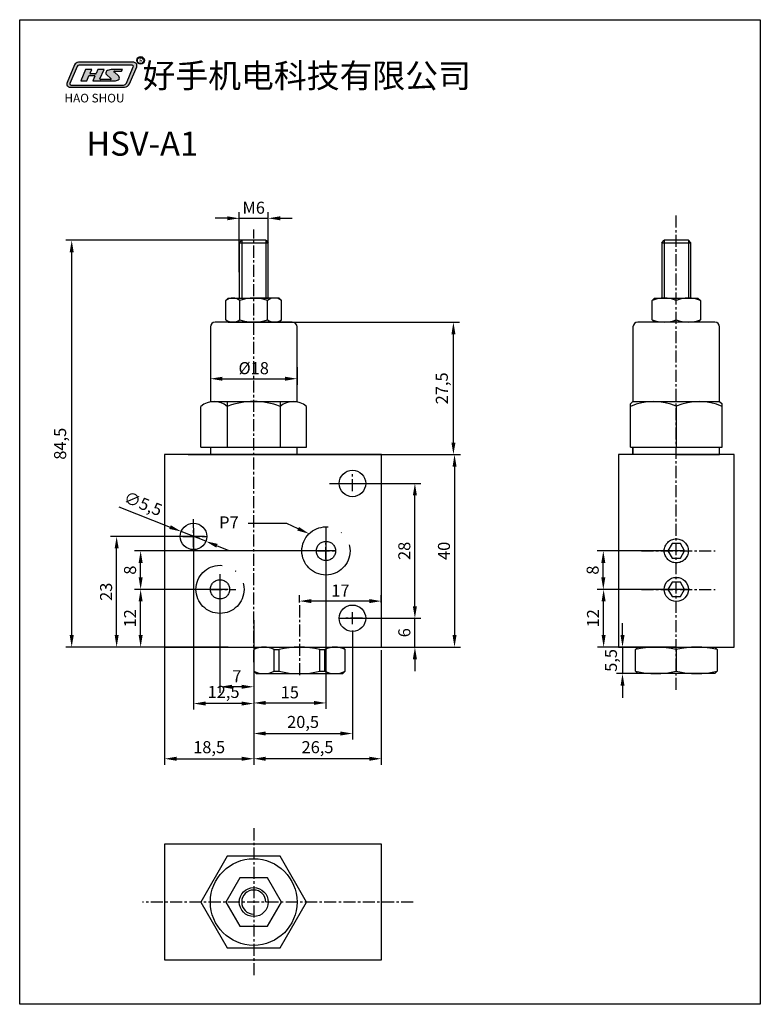
# Model space of a CAD drawing. Units: millimetres. Extents: x 3294 to 3448, y 968 to 1173.
import ezdxf
from ezdxf import colors
from ezdxf.entities.mleader import LeaderData, LeaderLine
from ezdxf.math import Vec2, Vec3

# ---------------------------------------------------------------- set-up
doc = ezdxf.new("R2010")
doc.units = ezdxf.units.MM
for name, pattern in [('ACAD_ISO04W100', [30, 24, -3, 0, -3]), ('CENTERX2', [4, 2.5, -0.5, 0.5, -0.5]), ('PHANTOM', [17.5, 10, -1.5, 1.5, -1.5, 1.5, -1.5])]:
    doc.linetypes.add(name, pattern=pattern)
doc.layers.get('0').update_dxf_attribs({"lineweight": 30})
doc.layers.add('8L', color=4, linetype='PHANTOM', lineweight=13)
doc.layers.add('中心线', color=6, linetype='CENTERX2')
doc.layers.add('蓝虚', color=5, linetype='ACAD_ISO04W100')
doc.styles.add('ROMANS', font='ROMANS', dxfattribs={"width": 0.7})
doc.dimstyles.new('ISO-25', dxfattribs={"dimtxt": 2.5, "dimasz": 2.5, "dimexe": 1.25, "dimexo": 0.625, "dimtad": 1, "dimtxsty": 'Standard', "dimcen": 2.5, "dimclrd": 1, "dimclre": 1, "dimclrt": 3, "dimadec": 0, "dimazin": 0, "dimtfac": 1, "dimtmove": 0, "dimatfit": 3, "dimfxl": 1, "dimarcsym": 0})

# ---------------------------------------------------------------- blocks, each defined once
blk = doc.blocks.new('好手logo1')
h = blk.add_hatch(color=1)
h.paths.add_polyline_path([(11.12, 2.84, 0.300672), (12.04, 3.45), (13.38, 6.6, 0.537666), (12.83, 7.44), (2.6, 7.44, 0.300672), (1.86, 6.95), (0.47, 3.68, 0.537666), (1.02, 2.84)])
h.paths.add_polyline_path([(1.18, 3.24, -0.537666), (1, 3.52), (2.33, 6.65, -0.300672), (2.7, 6.9), (12.57, 6.9, -0.537666), (12.75, 6.62), (11.47, 3.61, -0.300672), (10.92, 3.24)], flags=16)
h.paths.add_polyline_path([(9.3, 4.03), (5.28, 4.03), (5.65, 4.86, 0.540881), (5.55, 5), (4.63, 5, 0.297959), (4.54, 4.94), (4.14, 4.03), (3, 4.03), (3.91, 6.1), (5.05, 6.1), (4.75, 5.42, 0.540881), (4.84, 5.28), (5.76, 5.28, 0.297959), (5.85, 5.34), (6.19, 6.1), (7.33, 6.1), (6.58, 4.39, 0.540881), (6.67, 4.25), (8.54, 4.25, 0.684537), (8.6, 4.43), (7.78, 5.19, -0.466541), (7.8, 5.8, -0.165228), (8.65, 6.09), (10.72, 6.09), (10.55, 5.82), (9.25, 5.82, 0.684537), (9.18, 5.65), (10.05, 4.85, -0.512887), (9.98, 4.21, -0.127046)], flags=0)
h = blk.add_hatch(color=1)
h.paths.add_polyline_path([(13.4, 7.8, 1), (14.8, 7.8, 1)])
h.paths.add_polyline_path([(14.7, 7.8, -1), (13.5, 7.8, -1)], flags=16)
at = {"color": 1}
for p, q in [((3.91, 6.1), (3, 4.03)), ((5.05, 6.1), (3.91, 6.1)), ((4.75, 5.42), (5.05, 6.1)), ((6.19, 6.1), (5.85, 5.34)), ((7.33, 6.1), (6.19, 6.1)), ((6.58, 4.39), (7.33, 6.1)), ((10.72, 6.09), (8.65, 6.09)), ((10.05, 4.85), (9.18, 5.65)), ((9.25, 5.82), (10.55, 5.82)), ((10.55, 5.82), (10.72, 6.09)), ((3, 4.03), (4.14, 4.03)), ((4.14, 4.03), (4.54, 4.94)), ((4.63, 5), (5.55, 5)), ((5.76, 5.28), (4.84, 5.28)), ((5.65, 4.86), (5.28, 4.03)), ((5.28, 4.03), (9.3, 4.03)), ((8.54, 4.25), (6.67, 4.25)), ((7.78, 5.19), (8.6, 4.43))]:
    blk.add_line(p, q, dxfattribs=at)
for points in [[(1.02, 2.84), (11.12, 2.84, 0.300672), (12.04, 3.45), (13.38, 6.6, 0.537666), (12.83, 7.44), (2.6, 7.44, 0.300672), (1.86, 6.95), (0.47, 3.68, 0.537666)], [(10.92, 3.24, 0.300672), (11.47, 3.61), (12.75, 6.62, 0.537666), (12.57, 6.9), (2.7, 6.9, 0.300672), (2.33, 6.65), (1, 3.52, 0.537666), (1.18, 3.24)]]:
    blk.add_lwpolyline(points, format="xyb", close=True, dxfattribs=at)
for radius in [0.7, 0.6]:
    blk.add_circle((14.1, 7.8), radius, dxfattribs=at)
for centre, radius, start, end in [((8.05, 5.48), 0.4, 127.5285, 227.5724), ((8.65, 4.69), 1.4, 90, 127.5285), ((9.25, 5.72), 0.1, 90, 227.5724), ((4.63, 4.9), 0.1, 90, 156.3676), ((4.84, 5.38), 0.1, 156.3676, 270), ((5.55, 4.9), 0.1, 336.3676, 90), ((5.76, 5.38), 0.1, 270, 336.3676), ((6.67, 4.35), 0.1, 156.3676, 270), ((8.54, 4.35), 0.1, 270, 47.5724), ((9.3, 5.43), 1.4, 270, 298.9615), ((9.78, 4.56), 0.4, 298.9615, 47.5724)]:
    blk.add_arc(centre, radius, start, end, dxfattribs=at)
at = {"color": 1, "attachment_point": 1}
for s, insert, char_height in [('{\\fSimSun|b0|i0|c134|p2;R}', (13.84, 8.23), 0.8008), ('{\\f@MS UI Gothic|b1|i1|c128|p34;HAO\\f@MS UI Gothic|b1|i1|c134|p34; \\f@MS UI Gothic|b1|i1|c128|p34;SHOU}', (0, 1.61), 1.6)]:
    blk.add_mtext(s, dxfattribs=dict(at, insert=insert, char_height=char_height))
blk = doc.blocks.new('*D196')
at = {"color": 1, "lineweight": -2}
for p, q in [((3324.53, 1048.15), (3324.53, 1018.15)), ((3343.03, 1048.15), (3343.03, 1018.15)), ((3327.03, 1019.4), (3340.53, 1019.4))]:
    blk.add_line(p, q, dxfattribs=at)
at = {"color": 1}
for points in [[(3327.03, 1019.82), (3327.03, 1018.98), (3324.53, 1019.4)], [(3340.53, 1019.82), (3340.53, 1018.98), (3343.03, 1019.4)]]:
    blk.add_solid(points, dxfattribs=at)
at = {"layer": 'Defpoints', "color": 0}
for p in [(3324.53, 1048.78), (3343.03, 1048.78), (3343.03, 1019.4)]:
    blk.add_point(p, dxfattribs=at)
at = {"color": 3, "insert": (3333.78, 1021.48), "char_height": 2.5, "attachment_point": 5}
blk.add_mtext('18,5', dxfattribs=at)
blk = doc.blocks.new('*D197')
at = {"color": 1, "lineweight": -2}
for p, q in [((3336.03, 1057.07), (3336.03, 1033.1)), ((3343.03, 1044.86), (3343.03, 1033.1)), ((3340.53, 1034.35), (3338.53, 1034.35))]:
    blk.add_line(p, q, dxfattribs=at)
at = {"color": 1}
for points in [[(3338.53, 1034.76), (3338.53, 1033.93), (3336.03, 1034.35)], [(3340.53, 1034.76), (3340.53, 1033.93), (3343.03, 1034.35)]]:
    blk.add_solid(points, dxfattribs=at)
at = {"layer": 'Defpoints', "color": 0}
for p in [(3336.03, 1057.7), (3343.03, 1045.48), (3336.03, 1034.35)]:
    blk.add_point(p, dxfattribs=at)
at = {"color": 3, "insert": (3339.53, 1036.22), "char_height": 2.5, "attachment_point": 5}
blk.add_mtext('7', dxfattribs=at)
blk = doc.blocks.new('*D198')
at = {"color": 1, "lineweight": -2}
for p, q in [((3337.76, 1054.57), (3318.3, 1054.57)), ((3319.55, 1045.07), (3319.55, 1052.07)), ((3337.76, 1042.57), (3318.3, 1042.57))]:
    blk.add_line(p, q, dxfattribs=at)
at = {"color": 1}
for points in [[(3319.14, 1052.07), (3319.97, 1052.07), (3319.55, 1054.57)], [(3319.14, 1045.07), (3319.97, 1045.07), (3319.55, 1042.57)]]:
    blk.add_solid(points, dxfattribs=at)
at = {"layer": 'Defpoints', "color": 0}
for p in [(3319.55, 1054.57), (3338.39, 1054.57), (3338.39, 1042.57)]:
    blk.add_point(p, dxfattribs=at)
at = {"color": 3, "insert": (3317.68, 1048.57), "char_height": 2.5, "attachment_point": 5, "rotation": 90}
blk.add_mtext('12', dxfattribs=at)
blk = doc.blocks.new('*D199')
at = {"color": 1, "lineweight": -2}
for p, q in [((3359.94, 1062.57), (3318.3, 1062.57)), ((3319.55, 1057.07), (3319.55, 1060.07)), ((3331.3, 1054.57), (3318.3, 1054.57))]:
    blk.add_line(p, q, dxfattribs=at)
at = {"color": 1}
for points in [[(3319.14, 1060.07), (3319.97, 1060.07), (3319.55, 1062.57)], [(3319.14, 1057.07), (3319.97, 1057.07), (3319.55, 1054.57)]]:
    blk.add_solid(points, dxfattribs=at)
at = {"layer": 'Defpoints', "color": 0}
for p in [(3319.55, 1062.57), (3360.56, 1062.57), (3331.93, 1054.57)]:
    blk.add_point(p, dxfattribs=at)
at = {"color": 3, "insert": (3317.68, 1058.57), "char_height": 2.5, "attachment_point": 5, "rotation": 90}
blk.add_mtext('8', dxfattribs=at)
blk = doc.blocks.new('*D200')
at = {"color": 1, "lineweight": -2}
for p, q in [((3358.03, 1067.36), (3358.03, 1029.74)), ((3343.03, 1045.56), (3343.03, 1029.74)), ((3345.53, 1030.99), (3355.53, 1030.99))]:
    blk.add_line(p, q, dxfattribs=at)
at = {"color": 1}
for points in [[(3345.53, 1031.41), (3345.53, 1030.58), (3343.03, 1030.99)], [(3355.53, 1031.41), (3355.53, 1030.58), (3358.03, 1030.99)]]:
    blk.add_solid(points, dxfattribs=at)
at = {"layer": 'Defpoints', "color": 0}
for p in [(3358.03, 1067.98), (3343.03, 1046.19), (3358.03, 1030.99)]:
    blk.add_point(p, dxfattribs=at)
at = {"color": 3, "insert": (3350.53, 1032.87), "char_height": 2.5, "attachment_point": 5}
blk.add_mtext('15', dxfattribs=at)
blk = doc.blocks.new('*D201')
at = {"color": 1, "lineweight": -2}
for p, q in [((3332.78, 1065.57), (3313.32, 1065.57)), ((3314.57, 1045.07), (3314.57, 1063.07)), ((3327.41, 1042.57), (3313.32, 1042.57))]:
    blk.add_line(p, q, dxfattribs=at)
at = {"color": 1}
for points in [[(3314.16, 1063.07), (3314.99, 1063.07), (3314.57, 1065.57)], [(3314.16, 1045.07), (3314.99, 1045.07), (3314.57, 1042.57)]]:
    blk.add_solid(points, dxfattribs=at)
at = {"layer": 'Defpoints', "color": 0}
for p in [(3314.57, 1065.57), (3333.41, 1065.57), (3328.03, 1042.57)]:
    blk.add_point(p, dxfattribs=at)
at = {"color": 3, "insert": (3312.7, 1054.07), "char_height": 2.5, "attachment_point": 5, "rotation": 90}
blk.add_mtext('23', dxfattribs=at)
blk = doc.blocks.new('*D202')
at = {"color": 1, "lineweight": -2}
for p, q in [((3330.53, 1067.3), (3330.53, 1029.61)), ((3343.03, 1048.15), (3343.03, 1029.61)), ((3340.53, 1030.86), (3333.03, 1030.86))]:
    blk.add_line(p, q, dxfattribs=at)
at = {"color": 1}
for points in [[(3333.03, 1031.28), (3333.03, 1030.45), (3330.53, 1030.86)], [(3340.53, 1031.28), (3340.53, 1030.45), (3343.03, 1030.86)]]:
    blk.add_solid(points, dxfattribs=at)
at = {"layer": 'Defpoints', "color": 0}
for p in [(3330.53, 1067.92), (3343.03, 1048.78), (3330.53, 1030.86)]:
    blk.add_point(p, dxfattribs=at)
at = {"color": 3, "insert": (3336.78, 1032.95), "char_height": 2.5, "attachment_point": 5}
blk.add_mtext('12,5', dxfattribs=at)
blk = doc.blocks.new('*D203')
at = {"color": 1, "lineweight": -2}
for p, q in [((3376.5, 1051.07), (3376.5, 1053.57)), ((3360.86, 1048.57), (3377.75, 1048.57)), ((3376.5, 1042.57), (3376.5, 1048.57)), ((3366.45, 1042.57), (3377.75, 1042.57)), ((3376.5, 1040.07), (3376.5, 1037.57))]:
    blk.add_line(p, q, dxfattribs=at)
at = {"color": 1}
for points in [[(3376.08, 1051.07), (3376.92, 1051.07), (3376.5, 1048.57)], [(3376.08, 1040.07), (3376.92, 1040.07), (3376.5, 1042.57)]]:
    blk.add_solid(points, dxfattribs=at)
at = {"layer": 'Defpoints', "color": 0}
for p in [(3360.24, 1048.57), (3376.5, 1048.57), (3365.83, 1042.57)]:
    blk.add_point(p, dxfattribs=at)
at = {"color": 3, "insert": (3374.63, 1045.57), "char_height": 2.5, "attachment_point": 5, "rotation": 90}
blk.add_mtext('6', dxfattribs=at)
blk = doc.blocks.new('*D204')
at = {"color": 1, "lineweight": -2}
for p, q in [((3343.03, 1047.53), (3343.03, 1023.39)), ((3363.53, 1046.04), (3363.53, 1023.39)), ((3345.53, 1024.64), (3361.03, 1024.64))]:
    blk.add_line(p, q, dxfattribs=at)
at = {"color": 1}
for points in [[(3345.53, 1025.06), (3345.53, 1024.22), (3343.03, 1024.64)], [(3361.03, 1025.06), (3361.03, 1024.22), (3363.53, 1024.64)]]:
    blk.add_solid(points, dxfattribs=at)
at = {"layer": 'Defpoints', "color": 0}
for p in [(3343.03, 1048.15), (3363.53, 1046.67), (3363.53, 1024.64)]:
    blk.add_point(p, dxfattribs=at)
at = {"color": 3, "insert": (3353.28, 1026.72), "char_height": 2.5, "attachment_point": 5}
blk.add_mtext('20,5', dxfattribs=at)
blk = doc.blocks.new('*D205')
at = {"color": 1, "lineweight": -2}
for p, q in [((3358.78, 1076.57), (3377.75, 1076.57)), ((3376.5, 1051.07), (3376.5, 1074.07)), ((3373.73, 1048.57), (3377.75, 1048.57))]:
    blk.add_line(p, q, dxfattribs=at)
at = {"color": 1}
for points in [[(3376.08, 1074.07), (3376.92, 1074.07), (3376.5, 1076.57)], [(3376.08, 1051.07), (3376.92, 1051.07), (3376.5, 1048.57)]]:
    blk.add_solid(points, dxfattribs=at)
at = {"layer": 'Defpoints', "color": 0}
for p in [(3358.16, 1076.57), (3376.5, 1076.57), (3373.11, 1048.57)]:
    blk.add_point(p, dxfattribs=at)
at = {"color": 3, "insert": (3374.63, 1062.57), "char_height": 2.5, "attachment_point": 5, "rotation": 90}
blk.add_mtext('28', dxfattribs=at)
blk = doc.blocks.new('*D206')
at = {"color": 1, "lineweight": -2}
for p, q in [((3315, 1071.75), (3325.65, 1067.51)), ((3333.09, 1064.56), (3327.98, 1066.59)), ((3335.41, 1063.63), (3337.73, 1062.71))]:
    blk.add_line(p, q, dxfattribs=at)
at = {"color": 1}
for points in [[(3325.81, 1067.9), (3325.5, 1067.13), (3327.98, 1066.59)], [(3335.56, 1064.02), (3335.26, 1063.25), (3333.09, 1064.56)]]:
    blk.add_solid(points, dxfattribs=at)
at = {"layer": 'Defpoints', "color": 0}
for p in [(3327.98, 1066.59), (3333.09, 1064.56)]:
    blk.add_point(p, dxfattribs=at)
at = {"color": 3, "insert": (3319.94, 1072.08), "char_height": 2.5, "attachment_point": 5, "rotation": 338.3165}
blk.add_mtext('∅5,5', dxfattribs=at)
blk = doc.blocks.new('*D207')
at = {"color": 1, "lineweight": -2}
for p, q in [((3352.53, 1051.88), (3352.53, 1053.39)), ((3369.53, 1051.88), (3369.53, 1053.39)), ((3367.03, 1052.14), (3355.03, 1052.14))]:
    blk.add_line(p, q, dxfattribs=at)
at = {"color": 1}
for points in [[(3355.03, 1052.56), (3355.03, 1051.72), (3352.53, 1052.14)], [(3367.03, 1052.56), (3367.03, 1051.72), (3369.53, 1052.14)]]:
    blk.add_solid(points, dxfattribs=at)
at = {"layer": 'Defpoints', "color": 0}
for p in [(3352.53, 1052.14), (3352.53, 1051.26), (3369.53, 1051.26)]:
    blk.add_point(p, dxfattribs=at)
at = {"color": 3, "insert": (3361.03, 1054.01), "char_height": 2.5, "attachment_point": 5}
blk.add_mtext('17', dxfattribs=at)
blk = doc.blocks.new('*D208')
at = {"color": 1, "lineweight": -2}
for p, q in [((3369.53, 1041.95), (3369.53, 1018.15)), ((3343.03, 1021.29), (3343.03, 1018.15)), ((3367.03, 1019.4), (3345.53, 1019.4))]:
    blk.add_line(p, q, dxfattribs=at)
at = {"color": 1}
for points in [[(3345.53, 1019.82), (3345.53, 1018.98), (3343.03, 1019.4)], [(3367.03, 1019.82), (3367.03, 1018.98), (3369.53, 1019.4)]]:
    blk.add_solid(points, dxfattribs=at)
at = {"layer": 'Defpoints', "color": 0}
for p in [(3369.53, 1042.57), (3343.03, 1021.92), (3343.03, 1019.4)]:
    blk.add_point(p, dxfattribs=at)
at = {"color": 3, "insert": (3356.28, 1021.48), "char_height": 2.5, "attachment_point": 5}
blk.add_mtext('26,5', dxfattribs=at)
blk = doc.blocks.new('*D213')
at = {"color": 1, "lineweight": -2}
for p, q in [((3342.41, 1127.07), (3303.99, 1127.07)), ((3305.24, 1045.07), (3305.24, 1124.57)), ((3326.78, 1042.57), (3303.99, 1042.57))]:
    blk.add_line(p, q, dxfattribs=at)
at = {"color": 1}
for points in [[(3304.82, 1124.57), (3305.66, 1124.57), (3305.24, 1127.07)], [(3304.82, 1045.07), (3305.66, 1045.07), (3305.24, 1042.57)]]:
    blk.add_solid(points, dxfattribs=at)
at = {"layer": 'Defpoints', "color": 0}
for p in [(3305.24, 1127.07), (3343.03, 1127.07), (3327.41, 1042.57)]:
    blk.add_point(p, dxfattribs=at)
at = {"color": 3, "insert": (3303.16, 1084.82), "char_height": 2.5, "attachment_point": 5, "rotation": 90}
blk.add_mtext('84,5', dxfattribs=at)
blk = doc.blocks.new('*D214')
at = {"color": 1, "lineweight": -2}
for p, q in [((3343.66, 1110.07), (3385.75, 1110.07)), ((3384.5, 1085.07), (3384.5, 1107.57)), ((3329.44, 1082.57), (3385.75, 1082.57))]:
    blk.add_line(p, q, dxfattribs=at)
at = {"color": 1}
for points in [[(3384.09, 1107.57), (3384.92, 1107.57), (3384.5, 1110.07)], [(3384.09, 1085.07), (3384.92, 1085.07), (3384.5, 1082.57)]]:
    blk.add_solid(points, dxfattribs=at)
at = {"layer": 'Defpoints', "color": 0}
for p in [(3343.03, 1110.07), (3384.5, 1110.07), (3328.82, 1082.57)]:
    blk.add_point(p, dxfattribs=at)
at = {"color": 3, "insert": (3382.42, 1096.32), "char_height": 2.5, "attachment_point": 5, "rotation": 90}
blk.add_mtext('27,5', dxfattribs=at)
blk = doc.blocks.new('*D215')
at = {"color": 1, "lineweight": -2}
for p, q in [((3385.13, 1082.57), (3385.98, 1082.57)), ((3384.73, 1080.07), (3384.73, 1045.07)), ((3366.45, 1042.57), (3385.98, 1042.57))]:
    blk.add_line(p, q, dxfattribs=at)
at = {"color": 1}
for points in [[(3384.32, 1080.07), (3385.15, 1080.07), (3384.73, 1082.57)], [(3384.32, 1045.07), (3385.15, 1045.07), (3384.73, 1042.57)]]:
    blk.add_solid(points, dxfattribs=at)
at = {"layer": 'Defpoints', "color": 0}
for p in [(3384.5, 1082.57), (3365.83, 1042.57), (3384.73, 1042.57)]:
    blk.add_point(p, dxfattribs=at)
at = {"color": 3, "insert": (3382.86, 1062.57), "char_height": 2.5, "attachment_point": 5, "rotation": 90}
blk.add_mtext('40', dxfattribs=at)
blk = doc.blocks.new('*D223')
at = {"color": 1, "lineweight": -2}
for p, q in [((3433.6, 1054.57), (3414.44, 1054.57)), ((3415.69, 1045.07), (3415.69, 1052.07)), ((3430.64, 1042.57), (3414.44, 1042.57))]:
    blk.add_line(p, q, dxfattribs=at)
at = {"color": 1}
for points in [[(3415.27, 1052.07), (3416.1, 1052.07), (3415.69, 1054.57)], [(3415.27, 1045.07), (3416.1, 1045.07), (3415.69, 1042.57)]]:
    blk.add_solid(points, dxfattribs=at)
at = {"layer": 'Defpoints', "color": 0}
for p in [(3415.69, 1054.57), (3434.22, 1054.57), (3431.27, 1042.57)]:
    blk.add_point(p, dxfattribs=at)
at = {"color": 3, "insert": (3413.81, 1048.57), "char_height": 2.5, "attachment_point": 5, "rotation": 90}
blk.add_mtext('12', dxfattribs=at)
blk = doc.blocks.new('*D224')
at = {"color": 1, "lineweight": -2}
for p, q in [((3432.2, 1062.57), (3414.37, 1062.57)), ((3415.62, 1057.07), (3415.62, 1060.07)), ((3432.2, 1054.57), (3414.37, 1054.57))]:
    blk.add_line(p, q, dxfattribs=at)
at = {"color": 1}
for points in [[(3415.2, 1060.07), (3416.04, 1060.07), (3415.62, 1062.57)], [(3415.2, 1057.07), (3416.04, 1057.07), (3415.62, 1054.57)]]:
    blk.add_solid(points, dxfattribs=at)
at = {"layer": 'Defpoints', "color": 0}
for p in [(3415.62, 1062.57), (3432.83, 1062.57), (3432.83, 1054.57)]:
    blk.add_point(p, dxfattribs=at)
at = {"color": 3, "insert": (3413.74, 1058.57), "char_height": 2.5, "attachment_point": 5, "rotation": 90}
blk.add_mtext('8', dxfattribs=at)
blk = doc.blocks.new('*D226')
at = {"color": 1, "lineweight": -2}
for p, q in [((3419.61, 1045.07), (3419.61, 1047.57)), ((3419.62, 1042.57), (3418.36, 1042.57)), ((3419.61, 1042.57), (3419.61, 1037.07)), ((3422.75, 1037.07), (3418.36, 1037.07)), ((3419.61, 1034.57), (3419.61, 1032.07))]:
    blk.add_line(p, q, dxfattribs=at)
at = {"color": 1}
for points in [[(3419.2, 1045.07), (3420.03, 1045.07), (3419.61, 1042.57)], [(3419.2, 1034.57), (3420.03, 1034.57), (3419.61, 1037.07)]]:
    blk.add_solid(points, dxfattribs=at)
at = {"layer": 'Defpoints', "color": 0}
for p in [(3420.24, 1042.57), (3419.61, 1037.07), (3423.38, 1037.07)]:
    blk.add_point(p, dxfattribs=at)
at = {"color": 3, "insert": (3417.53, 1039.82), "char_height": 2.5, "attachment_point": 5, "rotation": 90}
blk.add_mtext('5,5', dxfattribs=at)
blk = doc.blocks.new('*D227')
at = {"color": 1, "lineweight": -2}
for p, q in [((3334.03, 1100.7), (3334.03, 1097.07)), ((3352.03, 1100.7), (3352.03, 1097.07)), ((3336.53, 1098.32), (3349.53, 1098.32))]:
    blk.add_line(p, q, dxfattribs=at)
at = {"color": 1}
for points in [[(3336.53, 1098.73), (3336.53, 1097.9), (3334.03, 1098.32)], [(3349.53, 1098.73), (3349.53, 1097.9), (3352.03, 1098.32)]]:
    blk.add_solid(points, dxfattribs=at)
at = {"layer": 'Defpoints', "color": 0}
for p in [(3334.03, 1101.32), (3352.03, 1101.32), (3352.03, 1098.32)]:
    blk.add_point(p, dxfattribs=at)
at = {"color": 3, "insert": (3343.03, 1100.19), "char_height": 2.5, "attachment_point": 5}
blk.add_mtext('%%C18', dxfattribs=at)
blk = doc.blocks.new('*D228')
at = {"color": 1, "lineweight": -2}
for p, q in [((3340.03, 1120.46), (3340.03, 1132.88)), ((3346.03, 1120.01), (3346.03, 1132.88)), ((3337.53, 1131.63), (3335.03, 1131.63)), ((3340.03, 1131.63), (3346.03, 1131.63)), ((3348.53, 1131.63), (3351.03, 1131.63))]:
    blk.add_line(p, q, dxfattribs=at)
at = {"color": 1}
for points in [[(3337.53, 1132.05), (3337.53, 1131.22), (3340.03, 1131.63)], [(3348.53, 1132.05), (3348.53, 1131.22), (3346.03, 1131.63)]]:
    blk.add_solid(points, dxfattribs=at)
at = {"layer": 'Defpoints', "color": 0}
for p in [(3346.03, 1131.63), (3340.03, 1119.84), (3346.03, 1119.39)]:
    blk.add_point(p, dxfattribs=at)
at = {"color": 3, "insert": (3343.03, 1133.51), "char_height": 2.5, "attachment_point": 5}
blk.add_mtext('M6', dxfattribs=at)

msp = doc.modelspace()

# ---------------------------------------------------------------- linework, layer by layer
for p, q in [((3340.032, 1126.574), (3340.532, 1127.074)), ((3345.532, 1127.074), (3340.532, 1127.074)), ((3345.532, 1127.074), (3346.032, 1126.574)), ((3427.779, 1126.574), (3428.279, 1127.074)), ((3433.279, 1127.074), (3428.279, 1127.074)), ((3433.779, 1126.574), (3433.279, 1127.074)), ((3340.032, 1126.574), (3340.032, 1115.074)), ((3340.032, 1126.574), (3346.032, 1126.574)), ((3346.032, 1115.074), (3346.032, 1126.574)), ((3427.779, 1126.574), (3427.779, 1115.074)), ((3427.779, 1126.574), (3433.779, 1126.574)), ((3433.779, 1115.074), (3433.779, 1126.574)), ((3337.759, 1115.074), (3337.259, 1114.574)), ((3337.259, 1110.574), (3337.259, 1114.574)), ((3337.759, 1115.074), (3343.032, 1115.074)), ((3340.145, 1110.574), (3340.145, 1114.574)), ((3348.306, 1115.074), (3343.032, 1115.074)), ((3343.032, 1115.074), (3346.032, 1115.074)), ((3343.032, 1115.074), (3346.032, 1115.074)), ((3345.919, 1110.574), (3345.919, 1114.574)), ((3348.806, 1114.574), (3348.306, 1115.074)), ((3348.806, 1110.574), (3348.806, 1114.574)), ((3426.279, 1115.074), (3425.779, 1114.574)), ((3425.779, 1110.574), (3425.779, 1114.574)), ((3426.279, 1115.074), (3435.279, 1115.074)), ((3430.779, 1115.074), (3433.779, 1115.074)), ((3435.279, 1115.074), (3435.779, 1114.574)), ((3435.779, 1114.574), (3435.779, 1110.574)), ((3337.759, 1110.074), (3337.259, 1110.574)), ((3348.306, 1110.074), (3348.806, 1110.574)), ((3426.279, 1110.074), (3425.779, 1110.574)), ((3435.779, 1110.574), (3435.279, 1110.074)), ((3334.032, 1109.074), (3334.032, 1093.574)), ((3351.032, 1110.074), (3335.032, 1110.074)), ((3337.759, 1110.074), (3348.306, 1110.074)), ((3352.032, 1093.574), (3352.032, 1109.074)), ((3421.779, 1109.074), (3421.779, 1093.574)), ((3438.779, 1110.074), (3422.779, 1110.074)), ((3430.779, 1110.074), (3426.279, 1110.074)), ((3439.779, 1093.574), (3439.779, 1109.074)), ((3332.062, 1084.074), (3332.062, 1092.574)), ((3334.032, 1093.574), (3352.032, 1093.574)), ((3337.547, 1093.574), (3337.547, 1084.074)), ((3348.517, 1093.574), (3348.517, 1084.074)), ((3354.002, 1084.074), (3354.002, 1092.574)), ((3421.779, 1093.574), (3421.279, 1093.074)), ((3421.279, 1084.074), (3421.279, 1093.074)), ((3421.779, 1093.574), (3439.779, 1093.574)), ((3430.779, 1092.636), (3430.779, 1084.074)), ((3439.779, 1093.574), (3440.279, 1093.074)), ((3440.279, 1084.074), (3440.279, 1093.074)), ((3332.062, 1084.074), (3354.002, 1084.074)), ((3334.032, 1084.074), (3334.032, 1082.574)), ((3352.032, 1082.574), (3352.032, 1084.074)), ((3421.279, 1084.074), (3440.279, 1084.074)), ((3421.779, 1082.574), (3421.779, 1084.074)), ((3421.779, 1084.074), (3421.779, 1082.574)), ((3439.779, 1082.574), (3439.779, 1084.074)), ((3343.032, 1082.574), (3352.032, 1082.574)), ((3442.779, 1082.574), (3418.779, 1082.574)), ((3418.779, 1082.574), (3418.779, 1042.574)), ((3430.779, 1082.574), (3439.779, 1082.574)), ((3442.779, 1042.574), (3442.779, 1082.574)), ((3343.05, 1042.074), (3343.55, 1042.574)), ((3343.05, 1042.074), (3343.05, 1037.574)), ((3343.55, 1042.574), (3361.515, 1042.574)), ((3347.292, 1037.574), (3347.292, 1042.074)), ((3347.292, 1042.074), (3348.289, 1042.074)), ((3348.289, 1037.574), (3348.289, 1042.074)), ((3356.775, 1037.574), (3356.775, 1042.074)), ((3356.775, 1042.074), (3357.772, 1042.074)), ((3357.772, 1037.574), (3357.772, 1042.074)), ((3362.015, 1042.074), (3361.515, 1042.574)), ((3362.015, 1042.574), (3362.015, 1042.574)), ((3362.015, 1037.574), (3362.015, 1042.074)), ((3418.779, 1042.574), (3442.779, 1042.574)), ((3422.279, 1042.074), (3422.779, 1042.574)), ((3422.279, 1037.574), (3422.279, 1042.074)), ((3422.779, 1042.574), (3442.779, 1042.574)), ((3430.779, 1042.574), (3438.779, 1042.574)), ((3430.779, 1042.074), (3430.779, 1037.574)), ((3439.279, 1042.074), (3438.779, 1042.574)), ((3439.279, 1042.074), (3439.279, 1037.574)), ((3343.55, 1037.074), (3343.05, 1037.574)), ((3343.55, 1037.074), (3361.515, 1037.074)), ((3347.292, 1037.574), (3348.289, 1037.574)), ((3356.775, 1037.574), (3357.772, 1037.574)), ((3361.515, 1037.074), (3362.015, 1037.574)), ((3422.279, 1037.574), (3422.779, 1037.074)), ((3438.779, 1037.074), (3422.779, 1037.074)), ((3438.779, 1037.074), (3439.279, 1037.574)), ((3343.032, 1001.642), (3324.532, 1001.642)), ((3324.532, 1001.642), (3324.532, 977.642)), ((3369.532, 1001.642), (3343.032, 1001.642)), ((3369.532, 977.642), (3369.532, 1001.642)), ((3324.532, 977.642), (3369.532, 977.642))]:
    msp.add_line(p, q)
at = {"color": 2}
for p, q in [((3340.532, 1127.074), (3340.532, 1115.074)), ((3345.532, 1127.074), (3345.532, 1115.074)), ((3428.279, 1127.074), (3428.279, 1115.074)), ((3433.279, 1127.074), (3433.279, 1115.074))]:
    msp.add_line(p, q, dxfattribs=at)
for points in [[(3294.44, 1172.881), (3448.222, 1172.881), (3448.222, 968.404), (3294.44, 968.404)], [(3324.532, 1042.574), (3369.532, 1042.574), (3369.532, 1082.574), (3324.532, 1082.574)], [(3429.913, 1056.074), (3429.047, 1054.574), (3429.913, 1053.074), (3431.646, 1053.074), (3432.512, 1054.574), (3431.646, 1056.074)], [(3337.547, 999.142), (3332.062, 989.642), (3337.547, 980.142), (3348.517, 980.142), (3354.002, 989.642), (3348.517, 999.142)], [(3340.145, 994.642), (3337.259, 989.642), (3340.145, 984.642), (3345.919, 984.642), (3348.806, 989.642), (3345.919, 994.642)]]:
    msp.add_lwpolyline(points, close=True)
for centre, radius in [((3363.532, 1076.574), 2.75), ((3330.532, 1065.574), 2.75), ((3430.779, 1054.574), 2.5), ((3363.532, 1048.568), 2.75), ((3343.032, 989.642), 9), ((3343.032, 989.642), 3)]:
    msp.add_circle(centre, radius)
for centre, radius, start, end in [((3338.702, 1112.74), 2.333, 51.78679, 128.21321), ((3343.032, 1106.49), 8.583, 70.34714, 109.65286), ((3347.362, 1112.74), 2.333, 51.78679, 128.21321), ((3428.279, 1108.574), 6.5, 67.38014, 112.61986), ((3433.279, 1108.574), 6.5, 67.38014, 112.61986), ((3338.702, 1112.407), 2.333, 231.78679, 308.21321), ((3343.032, 1118.657), 8.583, 250.34714, 289.65286), ((3347.362, 1112.407), 2.333, 231.78679, 308.21321), ((3428.279, 1116.574), 6.5, 247.38014, 292.61986), ((3433.279, 1116.574), 6.5, 247.38014, 292.61986), ((3335.032, 1109.074), 1, 90, 180), ((3351.032, 1109.074), 1, 0, 90), ((3422.779, 1109.074), 1, 90, 180), ((3438.779, 1109.074), 1, 0, 90), ((3334.805, 1089.313), 4.26, 49.93201, 130.06799), ((3343.032, 1078.032), 15.542, 69.33452, 110.66548), ((3351.259, 1089.313), 4.26, 49.93201, 130.06799), ((3426.102, 1081.443), 12.13, 67.32018, 113.42803), ((3435.457, 1081.443), 12.13, 66.57197, 112.67982), ((3345.171, 1037.824), 4.75, 63.47465, 116.52535), ((3352.532, 1024.324), 18.25, 76.55726, 103.44274), ((3359.893, 1037.824), 4.75, 63.47465, 116.52535), ((3426.529, 1024.261), 18.313, 76.58033, 103.41967), ((3435.029, 1024.261), 18.313, 76.58033, 103.41967), ((3345.171, 1041.824), 4.75, 243.47465, 296.52535), ((3352.532, 1055.324), 18.25, 256.55726, 283.44274), ((3359.893, 1041.824), 4.75, 243.47465, 296.52535), ((3426.529, 1055.386), 18.313, 256.58033, 283.41967), ((3435.029, 1055.386), 18.313, 256.58033, 283.41967)]:
    msp.add_arc(centre, radius, start, end)
msp.add_arc((3343.032, 989.642), 2.5, 0, 270, dxfattribs=at)
at = {"layer": '中心线'}
for p, q in [((3430.779, 1033.7), (3430.779, 1132.234)), ((3343.032, 1039.455), (3343.032, 1129.332)), ((3363.532, 1074.99), (3363.532, 1078.677)), ((3362.379, 1076.574), (3365.469, 1076.574)), ((3330.532, 1063.34), (3330.532, 1069.124)), ((3328.329, 1065.574), (3333.406, 1065.574)), ((3358.032, 1060.868), (3358.032, 1064.242)), ((3356.296, 1062.574), (3359.936, 1062.574)), ((3423.55, 1062.574), (3438.835, 1062.574)), ((3336.032, 1052.101), (3336.032, 1057.698)), ((3334.01, 1054.574), (3339.296, 1054.574)), ((3423.55, 1054.574), (3438.835, 1054.574)), ((3352.532, 1051.26), (3352.532, 1036.392)), ((3363.532, 1047.314), (3363.532, 1049.823)), ((3365.637, 1048.574), (3361.605, 1048.574)), ((3343.032, 1004.954), (3343.032, 973.967)), ((3376.175, 989.642), (3319.957, 989.642))]:
    msp.add_line(p, q, dxfattribs=at)
at = {"layer": '蓝虚'}
msp.add_lwpolyline([(3429.913, 1064.074), (3429.047, 1062.574), (3429.913, 1061.074), (3431.646, 1061.074), (3432.512, 1062.574), (3431.646, 1064.074)], close=True, dxfattribs=at)
for centre, radius in [((3358.032, 1062.555), 5), ((3358.032, 1062.555), 2), ((3430.779, 1062.574), 2.5), ((3336.032, 1054.574), 5), ((3336.032, 1054.574), 2)]:
    msp.add_circle(centre, radius, dxfattribs=at)

# ---------------------------------------------------------------- block references
at = {"xscale": 1.120822230528006, "yscale": 1.120822230527996, "zscale": 1.120822230528}
msp.add_blockref('好手logo1', (3303.738, 1155.687), dxfattribs=at)

# ---------------------------------------------------------------- texts
at = {"insert": (3308.259, 1149.642), "char_height": 5, "attachment_point": 1}
msp.add_mtext_dynamic_manual_height_columns('{\\fSimSun|b0|i0|c134|p2;\\C3;HSV-A1}', width=65.92225, gutter_width=12.5, heights=[0], dxfattribs=at)
at = {"layer": '8L', "linetype": 'Continuous', "insert": (3319.926, 1163.745), "char_height": 5, "width": 53.91681, "attachment_point": 1, "style": 'ROMANS'}
msp.add_mtext('{\\fSimSun|b0|i0|c134|p2;\\C4;好手机电科技有限公司}', dxfattribs=at)

# ---------------------------------------------------------------- dimensions: what is measured, and where the dimension line sits
for base, p1, p2, text, picture, middle in [((3346.032, 1131.634), (3340.032, 1119.835), (3346.032, 1119.386), 'M6', '*D228', (3343.032, 1133.509)), ((3352.032, 1098.317), (3334.032, 1101.324), (3352.032, 1101.324), '%%C18', '*D227', (3343.032, 1100.192))]:
    dim = msp.add_linear_dim(base=base, p1=p1, p2=p2, text=text, dimstyle='ISO-25')
    dim.commit()
    dim.dimension.update_dxf_attribs({"geometry": picture, "text_midpoint": middle})
for base, p1, p2, picture, middle in [((3305.241, 1127.074), (3327.409, 1042.574), (3343.032, 1127.074), '*D213', (3303.157, 1084.824)), ((3384.504, 1110.074), (3328.815, 1082.574), (3343.032, 1110.074), '*D214', (3382.421, 1096.324)), ((3384.732, 1042.574), (3384.504, 1082.574), (3365.825, 1042.574), '*D215', (3382.857, 1062.574)), ((3376.501, 1076.574), (3373.106, 1048.574), (3358.16, 1076.574), '*D205', (3374.626, 1062.574)), ((3314.573, 1065.574), (3328.034, 1042.574), (3333.406, 1065.574), '*D201', (3312.698, 1054.074)), ((3319.555, 1062.574), (3331.928, 1054.574), (3360.561, 1062.574), '*D199', (3317.68, 1058.574)), ((3415.62, 1062.574), (3432.829, 1054.574), (3432.829, 1062.574), '*D224', (3413.745, 1058.574)), ((3319.555, 1054.574), (3338.388, 1042.574), (3338.388, 1054.574), '*D198', (3317.68, 1048.574)), ((3376.501, 1048.574), (3365.825, 1042.574), (3360.239, 1048.574), '*D203', (3374.626, 1045.574)), ((3415.687, 1054.574), (3431.268, 1042.574), (3434.221, 1054.574), '*D223', (3413.812, 1048.574))]:
    dim = msp.add_linear_dim(base=base, p1=p1, p2=p2, angle=90, dimstyle='ISO-25')
    dim.commit()
    dim.dimension.update_dxf_attribs({"geometry": picture, "text_midpoint": middle})
dim = msp.add_diameter_dim_2p(p1=(3333.087, 1064.557), p2=(3327.977, 1066.59), dimstyle='ISO-25')
dim.commit()
dim.dimension.update_dxf_attribs({"geometry": '*D206', "text_midpoint": (3319.15, 1070.099), "dimtype": 163})
for base, p1, p2, picture, middle in [((3330.532, 1030.863), (3343.032, 1048.779), (3330.532, 1067.922), '*D202', (3336.782, 1032.947)), ((3358.032, 1030.993), (3343.032, 1046.186), (3358.032, 1067.983), '*D200', (3350.532, 1032.868)), ((3336.032, 1034.347), (3343.032, 1045.485), (3336.032, 1057.698), '*D197', (3339.532, 1036.222)), ((3352.532, 1052.139), (3369.532, 1051.26), (3352.532, 1051.26), '*D207', (3361.032, 1054.014)), ((3343.032, 1019.399), (3324.532, 1048.779), (3343.032, 1048.779), '*D196', (3333.782, 1021.482)), ((3363.532, 1024.64), (3343.032, 1048.154), (3363.532, 1046.668), '*D204', (3353.282, 1026.723)), ((3343.032, 1019.399), (3369.532, 1042.574), (3343.032, 1021.919), '*D208', (3356.282, 1021.482))]:
    dim = msp.add_linear_dim(base=base, p1=p1, p2=p2, dimstyle='ISO-25')
    dim.commit()
    dim.dimension.update_dxf_attribs({"geometry": picture, "text_midpoint": middle})
dim = msp.add_linear_dim(base=(3419.612, 1037.074), p1=(3420.241, 1042.574), p2=(3423.378, 1037.074), angle=90, dimstyle='ISO-25')
dim.commit()
dim.dimension.update_dxf_attribs({"geometry": '*D226', "text_midpoint": (3419.612, 1039.824), "dimtype": 160})

# ---------------------------------------------------------------- leaders
ml = msp.add_multileader_mtext('Standard')
ml.set_content('{\\C3;P7}', color=256)
ml.set_leader_properties(color=1)
ml.build(insert=Vec2(0, 0))
ml.multileader.update_dxf_attribs({"arrow_head_size": 2.5})
ctx = ml.context
ctx.base_point, ctx.char_height, ctx.arrow_head_size, ctx.plane_origin = Vec3(3334.638, 1068.228), 2.5, 2.5, Vec3(3354.531, 1066.125)
ctx.text_align_type = 2
notes = []
notes.append((ctx, [(0, (1, 1, 0), (3349.902, 1068.228), (-1, 0), 8, [(0, [(3354.531, 1066.125)], 0, [])])]))
ctx.mtext.insert, ctx.mtext.alignment, ctx.mtext.flow_direction = Vec3(3339.902, 1069.728), 3, 5
for ctx, leaders in notes:
    for number, flags, end, landing, length, lines in leaders:
        leader = LeaderData()
        leader.index, (leader.has_last_leader_line, leader.has_dogleg_vector, leader.attachment_direction) = number, flags
        leader.last_leader_point, leader.dogleg_vector, leader.dogleg_length = Vec3(end), Vec3(landing), length
        for number, points, colour, breaks in lines:
            line = LeaderLine()
            line.index, line.vertices, line.color, line.breaks = number, Vec3.list(points), colors.encode_raw_color(colour), breaks
            leader.lines.append(line)
        ctx.leaders.append(leader)

doc.saveas('drawing.dxf')
